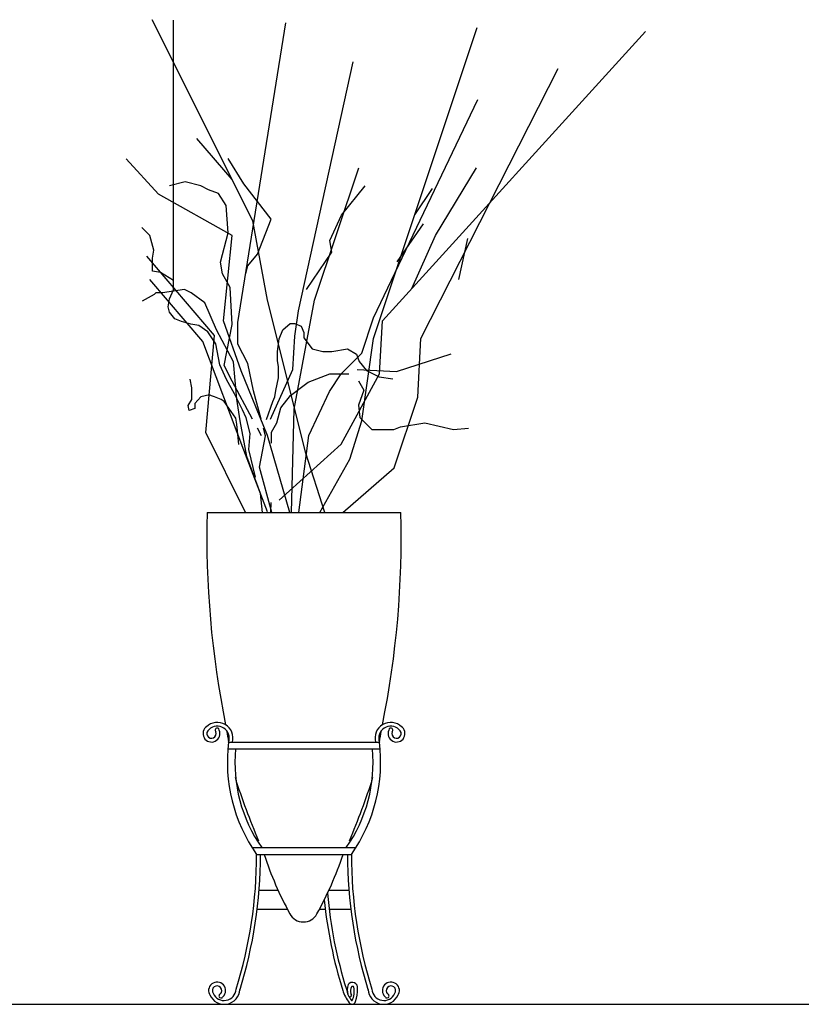
# Model space of a CAD drawing. Units: millimetres. Extents: x 145.3 to 165.9, y 96.7 to 110.9.
# Drawn here: x 160.6 to 161, y 109.3 to 109.8 of the extents above; entities that cross this region are included whole.
import ezdxf

# ---------------------------------------------------------------- set-up
doc = ezdxf.new("R2010")
doc.units = ezdxf.units.MM

msp = doc.modelspace()

# ---------------------------------------------------------------- linework, layer by layer
at = {"color": 0}
for p, q in [((160.749490213915, 109.6969969382568), (160.6953436951006, 109.80521791777)), ((160.7068861003353, 109.6598814182741), (160.7068861003353, 109.8049380428217)), ((160.7415212758204, 109.6421752714902), (160.76734499562, 109.8034720632656)), ((160.814455479718, 109.6336590698135), (160.870265420628, 109.8009764960095)), ((160.8192088628274, 109.6431598778524), (160.9607803451216, 109.7987817316259)), ((160.7741471832704, 109.6484853525559), (160.8034264526649, 109.7824876619213)), ((160.8398077653109, 109.6336590698135), (160.913759564617, 109.7789605389204)), ((160.814455479718, 109.644743280334), (160.8705091888404, 109.7622069301084)), ((160.738398623056, 109.7191653592833), (160.7193845452128, 109.741333583757)), ((160.6987856427294, 109.7112481503079), (160.6813561168818, 109.7302493732365)), ((160.7446781927573, 109.7168477591855), (160.7362590656702, 109.7305208303821)), ((160.782764986492, 109.654243891791), (160.8065327200892, 109.7254991657916)), ((160.847730252295, 109.6890797292669), (160.869913434013, 109.7254991657916)), ((160.7131049319722, 109.7178999309196), (160.7046858048851, 109.715796324797)), ((160.7215250820008, 109.715796324797), (160.7131049319722, 109.7178999309196)), ((160.7594121765432, 109.6979167786719), (160.7446781927573, 109.7168477591855)), ((160.7257346454861, 109.7136927186599), (160.7215250820008, 109.715796324797)), ((160.7309968556364, 109.7115891125228), (160.7257346454861, 109.7136927186599)), ((160.7352064191217, 109.7052790314571), (160.7309968556364, 109.7115891125228)), ((160.7973002941434, 109.7000203847944), (160.8099300075409, 109.715796324797)), ((160.836638661436, 109.7001639397874), (160.8461457002994, 109.7144149552711)), ((160.738398623056, 109.6890797292669), (160.6987856427294, 109.7112481503079)), ((160.7362590656702, 109.6905545258721), (160.7352064191217, 109.7052790314571)), ((160.7574127008992, 109.654243891791), (160.749490213915, 109.6969969382568)), ((160.7520456961209, 109.6789857981436), (160.7594121765432, 109.6979167786719)), ((160.7909864602697, 109.6863480509434), (160.7973002941434, 109.7000203847944)), ((160.6940847817895, 109.6890198286653), (160.6898176757239, 109.6932834467677)), ((160.7320495021849, 109.674778585884), (160.7362590656702, 109.6905545258721)), ((160.8271316225727, 109.6748287137831), (160.8413920445454, 109.6954135357752)), ((160.6962189742916, 109.6812022738101), (160.6940847817895, 109.6890198286653)), ((160.7336449671856, 109.6431598778524), (160.738398623056, 109.6890797292669)), ((160.7920380839931, 109.6800372325467), (160.7909864602697, 109.6863480509434)), ((160.8350541094404, 109.6605776982994), (160.847730252295, 109.6890797292669)), ((160.8604063950332, 109.6653281023261), (160.8651597781426, 109.6874963267853)), ((160.6955080031038, 109.676937734033), (160.6962189742916, 109.6812022738101)), ((160.7783567467558, 109.6600540802844), (160.7920380839931, 109.6800372325467)), ((160.7288915841926, 109.635242668877), (160.6924477077408, 109.6779957153137)), ((160.6955080031038, 109.6748059249891), (160.6955080031038, 109.676937734033)), ((160.6955080031038, 109.6698307821877), (160.6955080031038, 109.6748059249891)), ((160.7331011259083, 109.6684685048182), (160.7320495021849, 109.674778585884)), ((160.7467834859707, 109.6726749797469), (160.7520456961209, 109.6789857981436)), ((160.6997738304634, 109.6691201791779), (160.6955080031038, 109.6698307821877)), ((160.7068861003353, 109.6648565610755), (160.6997738304634, 109.6691201791779)), ((160.7457308393058, 109.6684685048182), (160.7467834859707, 109.6726749797469)), ((160.722553376443, 109.6320756673319), (160.69403225962, 109.6653281023261)), ((160.7373117123351, 109.6611062520184), (160.7331011259083, 109.6684685048182)), ((160.7127209235767, 109.6600279628707), (160.7009144533512, 109.65821228461)), ((160.7047519078332, 109.6549071971619), (160.7068861003353, 109.6598814182741)), ((160.7163537819723, 109.65821228461), (160.7127209235767, 109.6600279628707)), ((160.7383633359422, 109.6411230997707), (160.7373117123351, 109.6611062520184)), ((160.6963737000332, 109.6573053671397), (160.6900158781644, 109.6536749322637)), ((160.6972815949556, 109.65821228461), (160.6963737000332, 109.6573053671397)), ((160.7009144533512, 109.65821228461), (160.6972815949556, 109.65821228461)), ((160.7040409366454, 109.6506426573848), (160.7047519078332, 109.6549071971619)), ((160.7236194988799, 109.6527670931188), (160.7163537819723, 109.65821228461)), ((160.7780116033827, 109.5719048004336), (160.7574127008992, 109.654243891791)), ((160.771673395633, 109.595656427389), (160.782764986492, 109.654243891791)), ((160.7047519078332, 109.6478002453165), (160.7040409366454, 109.6506426573848)), ((160.7299773207486, 109.6382453536441), (160.7236194988799, 109.6527670931188)), ((160.772041890057, 109.6348130187049), (160.7741471832704, 109.6484853525559)), ((160.7075970715231, 109.6442472302239), (160.7047519078332, 109.6478002453165)), ((160.7111532064008, 109.6428251025297), (160.7075970715231, 109.6442472302239)), ((160.7161312837706, 109.6414038964955), (160.7111532064008, 109.6428251025297)), ((160.74315227881, 109.6162412493665), (160.7336449671856, 109.6431598778524)), ((160.8081172719684, 109.6257418608381), (160.814455479718, 109.644743280334)), ((160.8176243108318, 109.6146578468849), (160.8192088628274, 109.6431598778524)), ((160.7203983899525, 109.6406932934712), (160.7161312837706, 109.6414038964955)), ((160.7253764673222, 109.6371402783786), (160.7203983899525, 109.6406932934712)), ((160.739058827501, 109.6210010184092), (160.7299773207486, 109.6382453536441)), ((160.7341537724568, 109.6190370787169), (160.7383633359422, 109.6411230997707)), ((160.7415212758204, 109.6306058064453), (160.7415212758204, 109.6421752714902)), ((160.7637586272175, 109.6334086740623), (160.7657130219594, 109.6382908169268)), ((160.7657130219594, 109.6382908169268), (160.7696212301815, 109.6417085683294)), ((160.7696212301815, 109.6417085683294), (160.7720645142107, 109.6417085683294)), ((160.7720645142107, 109.6417085683294), (160.7754844144073, 109.6402437578742)), ((160.7754844144073, 109.6402437578742), (160.776949919862, 109.6368260064716)), ((160.7447365580446, 109.5734882029152), (160.722553376443, 109.6320756673319)), ((160.7241379283222, 109.5829888143868), (160.7288915841926, 109.635242668877)), ((160.7267984098143, 109.6350084693346), (160.7253764673222, 109.6371402783786)), ((160.7296422947983, 109.6307439295576), (160.7267984098143, 109.6350084693346)), ((160.7627814299047, 109.6265731712571), (160.7637586272175, 109.6334086740623)), ((160.7709892433921, 109.6169334725798), (160.772041890057, 109.6348130187049)), ((160.776949919862, 109.6368260064716), (160.776949919862, 109.6338968045545)), ((160.776949919862, 109.6338968045545), (160.7813470173713, 109.6280379817123)), ((160.8081172719684, 109.5893226208806), (160.814455479718, 109.6336590698135)), ((160.8382232134317, 109.6019902338827), (160.8398077653109, 109.6336590698135)), ((160.731776487184, 109.6193733596244), (160.7296422947983, 109.6307439295576)), ((160.7467834859707, 109.6200885131054), (160.7415212758204, 109.6306058064453)), ((160.7813470173713, 109.6280379817123), (160.7872096203354, 109.6265731712571)), ((160.7920950258703, 109.6265731712571), (160.8004009128634, 109.6280379817123)), ((160.8004009128634, 109.6280379817123), (160.8052863183983, 109.6251083607873)), ((160.7627814299047, 109.621691028378), (160.7627814299047, 109.6265731712571)), ((160.763270319192, 109.6182732769754), (160.7627814299047, 109.621691028378)), ((160.7872096203354, 109.6265731712571), (160.7896523229864, 109.6265731712571)), ((160.7896523229864, 109.6265731712571), (160.7920950258703, 109.6265731712571)), ((160.7970256811094, 109.6146578468849), (160.8081172719684, 109.6257418608381)), ((160.8052863183983, 109.6251083607873), (160.806751823853, 109.6212024789071)), ((160.8267692846565, 109.6158813008457), (160.8562372521118, 109.6253471597681)), ((160.7353326220617, 109.6115558047547), (160.731776487184, 109.6193733596244)), ((160.7383633359422, 109.610622654183), (160.7341537724568, 109.6190370787169)), ((160.7408758960518, 109.6010340874433), (160.739058827501, 109.6210010184092)), ((160.7574127008992, 109.5814054119052), (160.74315227881, 109.6162412493665)), ((160.7499404029076, 109.6053640075203), (160.7467834859707, 109.6200885131054)), ((160.7590672533114, 109.5901257177699), (160.7709892433921, 109.6169334725798)), ((160.763270319192, 109.6124144541479), (160.763270319192, 109.6182732769754)), ((160.8057204440555, 109.6169334725798), (160.8267692846565, 109.6158813008457)), ((160.806751823853, 109.6212024789071), (160.8106606133368, 109.6163203360281)), ((160.8106606133368, 109.6163203360281), (160.8175004136136, 109.6129025846255)), ((160.7167604166169, 109.6069917241636), (160.7157080258329, 109.6117207826261)), ((160.7395984495378, 109.6037382498995), (160.7353326220617, 109.6115558047547)), ((160.7618042324756, 109.605579370336), (160.763270319192, 109.6124144541479)), ((160.7792568342846, 109.6101594836452), (160.7909533341734, 109.6145429180994)), ((160.7906877461209, 109.605157038846), (160.7970256811094, 109.6146578468849)), ((160.7909533341734, 109.6145429180994), (160.8011869722831, 109.6145429180994)), ((160.7970256811094, 109.5766550078785), (160.8176243108318, 109.6146578468849)), ((160.8063044306908, 109.6108903632791), (160.8092288754268, 109.6057769708802)), ((160.8175004136136, 109.6129025846255), (160.8248291032941, 109.6119263236557)), ((160.7167604166169, 109.600685698411), (160.7167604166169, 109.6069917241636)), ((160.7493513334629, 109.5901257177699), (160.7383633359422, 109.610622654183)), ((160.7613159244501, 109.6021616189334), (160.7618042324756, 109.605579370336)), ((160.7697533483005, 109.6028543740337), (160.7792568342846, 109.6101594836452)), ((160.8092288754268, 109.6057769708802), (160.8063044306908, 109.5977409816348)), ((160.7146569136384, 109.5975326855493), (160.7167604166169, 109.600685698411)), ((160.721492978846, 109.6022626656865), (160.7183370848505, 109.5985833826068)), ((160.7262255409586, 109.603313362744), (160.721492978846, 109.6022626656865)), ((160.7272766530367, 109.6027880142152), (160.7262255409586, 109.603313362744)), ((160.7288545999762, 109.6022626656865), (160.7272766530367, 109.6027880142152)), ((160.7325347713048, 109.600685698411), (160.7288545999762, 109.6022626656865)), ((160.7341127182443, 109.5996350013535), (160.7325347713048, 109.600685698411)), ((160.7438655557197, 109.5952100920201), (160.7395984495378, 109.6037382498995)), ((160.7426916858966, 109.5892358653597), (160.7408758960518, 109.6010340874433)), ((160.7539184557826, 109.5901257177699), (160.7499404029076, 109.6053640075203)), ((160.7603387270209, 109.5997205474938), (160.7613159244501, 109.6021616189334)), ((160.7646358898927, 109.5962792223669), (160.7697533483005, 109.6028543740337)), ((160.7795961552619, 109.5814054119052), (160.7906877461209, 109.605157038846)), ((160.825547070577, 109.5639873948764), (160.8382232134317, 109.6019902338827)), ((160.7151824696774, 109.5949050212018), (160.7146569136384, 109.5975326855493)), ((160.7183370848505, 109.5959566399339), (160.7151824696774, 109.5949050212018)), ((160.7183370848505, 109.5985833826068), (160.7183370848505, 109.5959566399339)), ((160.7377941681624, 109.594379672673), (160.7341127182443, 109.5996350013535)), ((160.7459997481054, 109.5909464739176), (160.7438655557197, 109.5952100920201)), ((160.7569188269407, 109.589955842757), (160.7603387270209, 109.5997205474938)), ((160.7624428761045, 109.5882432331215), (160.7646358898927, 109.5962792223669)), ((160.7702455328398, 109.5400085839589), (160.771673395633, 109.595656427389)), ((160.8063044306908, 109.5977409816348), (160.8070358616386, 109.591165829968)), ((160.7404232272964, 109.590701311268), (160.7377941681624, 109.594379672673)), ((160.7409487833355, 109.5875482983917), (160.7404232272964, 109.590701311268)), ((160.7481326617852, 109.5824183160382), (160.7459997481054, 109.5909464739176)), ((160.8070358616386, 109.591165829968), (160.8136149030032, 109.5845906783158)), ((160.742001174236, 109.5765132141766), (160.7409487833355, 109.5875482983917)), ((160.7463245444086, 109.5701758518641), (160.7426916858966, 109.5892358653597)), ((160.7541499663929, 109.5811743803294), (160.751932714469, 109.5853104270297)), ((160.7562552596063, 109.5811743803294), (160.7551755182066, 109.5853104270297)), ((160.7595184313685, 109.5831298407226), (160.7624428761045, 109.5882432331215)), ((160.8017793369798, 109.5687377989031), (160.8081172719684, 109.5893226208806)), ((160.8136149030032, 109.5845906783158), (160.8253114027756, 109.5845906783158)), ((160.8253114027756, 109.5845906783158), (160.8289672782265, 109.586051515909)), ((160.8289672782265, 109.586051515909), (160.8421253610721, 109.5882432331215)), ((160.8421253610721, 109.5882432331215), (160.8574777364119, 109.5845906783158)), ((160.8574777364119, 109.5845906783158), (160.8655183607333, 109.5853215579352)), ((160.7456425974232, 109.5400085839589), (160.7241379283222, 109.5829888143868)), ((160.7474216905974, 109.5738901581587), (160.7481326617852, 109.5824183160382)), ((160.7530983427858, 109.5643462686073), (160.7562552596063, 109.5811743803294)), ((160.7694392922421, 109.5400085839589), (160.7574127008992, 109.5814054119052)), ((160.7595184313685, 109.5823989610887), (160.7595184313685, 109.5831298407226)), ((160.7595184313685, 109.5772855686898), (160.7595184313685, 109.5823989610887)), ((160.7742509012895, 109.5400085839589), (160.7795961552619, 109.5814054119052)), ((160.7509778254752, 109.5589656514582), (160.7474216905974, 109.5738901581587)), ((160.7637509086488, 109.5465695744294), (160.7970256811094, 109.5766550078785)), ((160.7574127008992, 109.5402357679356), (160.7447365580446, 109.5734882029152)), ((160.7535902611997, 109.5502089208982), (160.7463245444086, 109.5701758518641)), ((160.7882252781272, 109.5400085839589), (160.7780116033827, 109.5719048004336)), ((160.7855299507354, 109.5400085839589), (160.8017793369798, 109.5687377989031)), ((160.7597402756654, 109.5400085839589), (160.7530983427858, 109.5643462686073)), ((160.7979527243732, 109.5400085839589), (160.825547070577, 109.5639873948764)), ((160.7547248197806, 109.5400085839589), (160.7535902611997, 109.5502089208982)), ((160.7591771245787, 109.5400085839589), (160.7594121765432, 109.5454152880936)), ((160.7249114349105, 109.5400085839589), (160.8291615439665, 109.5400085839589)), ((160.7364330851559, 109.4163351640397), (160.8176398937211, 109.4163351640397)), ((160.7361329862468, 109.4126487640403), (160.8179399926302, 109.4126487640403)), ((160.7497681913518, 109.3595774233196), (160.8043047875252, 109.3595774233196)), ((160.7515096141577, 109.3558910233202), (160.8025633647193, 109.3558910233202)), ((160.752866180599, 109.3367110908818), (160.7630518362711, 109.3367110908818)), ((160.7904773648914, 109.3367110908818), (160.801206798278, 109.3367110908818)), ((160.7518561422911, 109.3264710908931), (160.7680592113028, 109.3264710908931)), ((160.7853512390137, 109.3264710908931), (160.7884855560113, 109.3264710908931)), ((160.7905483762587, 109.3264710908931), (160.8022168365859, 109.3264710908931)), ((145.3690512813481, 109.2753447895026), (165.6952544899976, 109.2753447895026))]:
    msp.add_line(p, q, dxfattribs=at)
for centre, radius, start, end in [((161.2383242909417, 109.5271300015681), 0.5135743555519632, 178.5630790079572, 191.3947517493532), ((160.3246383081276, 109.5263555568614), 0.5047079360567198, 348.4920524140078, 1.550116831865717), ((160.730395581675, 109.4184885579977), 0.008458035421417065, 345.2502686157378, 134.0135729604721), ((160.8236773973184, 109.4184885579977), 0.008458035421417065, 45.98642703952789, 194.7497313842622), ((160.7272598730486, 109.4209485571861), 0.00456986591825313, 121.5132473971889, 23.26843445749464), ((160.7272598730486, 109.4209485571861), 0.002521865918253129, 121.5132473971889, 23.26843445749464), ((160.730395581675, 109.4184885579977), 0.006410035421417066, 340.3702278969964, 134.0135729604721), ((160.730332202147, 109.4227798360895), 0.001126143265371825, 358.6769764907897, 227.8598924313213), ((161.6576877953338, 109.575201847381), 0.9348523221640618, 189.4006094633446, 189.7841986895881), ((161.6576877953338, 109.575201847381), 0.9348523221640618, 189.4006094633446, 189.7841986895881), ((160.8236773973184, 109.4184885579977), 0.006410035421417066, 45.98642703952789, 199.6297721030035), ((159.8963851835432, 109.575201847381), 0.9348523221640618, 350.2158013104119, 350.5993905366546), ((160.8268131058284, 109.4209485571861), 0.00456986591825313, 156.7315655425054, 58.48675260281112), ((160.82374077673, 109.4227798360895), 0.001126143265371825, 312.1401075686787, 181.3230235092102), ((160.8268131058284, 109.4209485571861), 0.002521865918253129, 156.7315655425054, 58.48675260281112), ((160.8226015834224, 109.4057257640613), 0.08681917685481266, 172.9808478998441, 215.030061381795), ((160.7314713954546, 109.4057257640613), 0.0868191768548308, 324.969938618205, 7.019152100155881), ((160.8189201321073, 109.4050762662752), 0.07904457977999298, 174.5026138636405, 215.1423553279155), ((160.7351528467697, 109.4050762662752), 0.07904457977999935, 324.8576446720845, 5.497386136359471), ((161.0945423472293, 109.5101592652151), 0.3721548027902798, 197.6610879304985, 203.2480814858426), ((160.4595306316477, 109.5101592652151), 0.3721548027902798, 336.7519185141574, 342.3389120695015), ((161.0441435880347, 109.3555037250859), 0.2436625677473064, 179.0339292133307, 179.0420498611639), ((160.5099293908423, 109.3555037250859), 0.2416145677473064, 342.6211841050434, 0.09184282167449213), ((160.5099293908423, 109.3555037250859), 0.2436625677473064, 342.6211841050434, 0.0910708809087841), ((160.9368602331814, 109.4153593446769), 0.1907744916592987, 198.162946892168, 208.63089559182), ((160.6213708219437, 109.414962463046), 0.1863338404832416, 330.7336899961918, 341.5172345807878), ((161.0441435880347, 109.3555037250859), 0.2436625677473064, 179.908929119088, 197.3788158949566), ((161.0441435880347, 109.3555037250859), 0.2416145677473064, 179.9081571783255, 197.3788158949566), ((161.0304123075765, 109.3555037250859), 0.2436625677473064, 185.6661520403633, 197.3788158949566), ((161.0304123075765, 109.3555037250859), 0.2416145677473064, 184.8704811019426, 197.3788158949566), ((160.7766868760663, 109.3277145857079), 0.008192000000000003, 207.3825615614746, 332.0066566214923), ((160.7302726814377, 109.2826033454564), 0.00456986591825313, 314.1265781247675, 215.8817651685786), ((160.7341130585263, 109.2836690694473), 0.008458035421417065, 203.3814396614594, 357.0247847152862), ((160.7302726814377, 109.2826033454564), 0.002521865918253129, 314.1265781247675, 215.8817651685786), ((160.7341130585263, 109.2836690694473), 0.006410035421417066, 203.3814396614594, 357.0247847152862), ((160.8202206609857, 109.290042635004), 0.02351558494466631, 198.1313956357527, 216.3840220022497), ((160.8124840463132, 109.2854083972722), 0.01282528569127577, 189.2973696050488, 219.5540192045968), ((160.8100362398981, 109.2829805187882), 0.009718575991395133, 163.2287579510361, 194.9651471434868), ((160.8030719006055, 109.2841203107325), 0.002872315884694759, 350.4177489271458, 144.5844124205723), ((160.8069091279611, 109.2824351798715), 0.0048351801379545, 154.261278676242, 197.9136968032172), ((160.803176227011, 109.2841403275176), 0.0007370829586515544, 22.27664143900139, 147.6306243861586), ((160.7924581327096, 109.282171676308), 0.01161970492148329, 334.868953194029, 11.15535669106775), ((160.777685989029, 109.2845150722512), 0.02823164975194613, 344.0401946900778, 358.228184718297), ((160.8199599203507, 109.2836690694473), 0.008458035421417065, 182.9752152847138, 336.6185603385405), ((160.8199599203507, 109.2836690694473), 0.006410035421417066, 182.9752152847138, 336.6185603385405), ((160.8238002974393, 109.2826033454564), 0.00456986591825313, 324.1182348314214, 225.8734218752323), ((160.8238002974393, 109.2826033454564), 0.002521865918253129, 324.1182348314214, 225.8734218752323), ((160.7324050849855, 109.2797318227764), 0.001126143265371825, 109.535120193944, 338.7180361249242), ((160.8017333985625, 109.2801777130314), 0.0009611689867047891, 232.1100618889983, 53.26016692476075), ((160.8027902993925, 109.2775632371865), 0.0003764157810673119, 238.8232031981989, 299.8937588608591), ((160.8216678938915, 109.2797318227764), 0.001126143265371825, 201.2819638750757, 70.46487980605598), ((160.8029042441484, 109.277255907096), 0.001989950349387502, 215.7484981731512, 345.3438600966928)]:
    msp.add_arc(centre, radius, start, end, dxfattribs=at)

doc.saveas('drawing.dxf')
